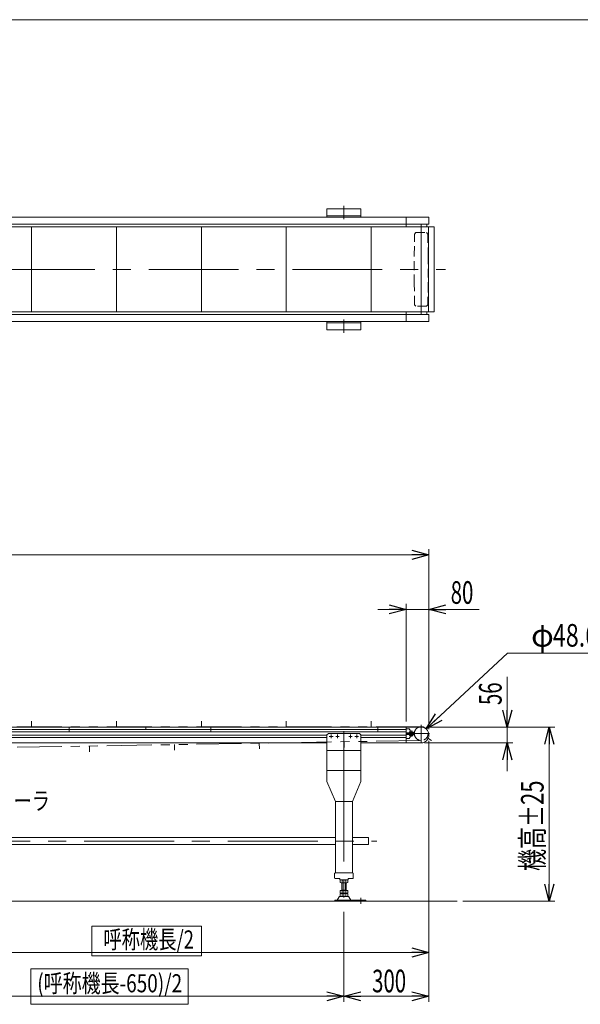
# Model space of a CAD drawing. Units: millimetres. Extents: x -3940 to 3940, y -2703 to 2703.
# Drawn here: x -23 to 1959, y -780 to 2703 of the extents above; entities that cross this region are included whole.
import ezdxf
from ezdxf.enums import TextEntityAlignment as Align

# ---------------------------------------------------------------- set-up
doc = ezdxf.new("R2010")
doc.units = ezdxf.units.MM
doc.header["$LTSCALE"] = 5
for name, pattern in [('CENTERX2', [101.6, 63.5, -12.7, 12.7, -12.7]), ('DASHED2', [9.525, 6.35, -3.175]), ('PHANTOM', [63.5, 31.75, -6.35, 6.35, -6.35, 6.35, -6.35])]:
    doc.linetypes.add(name, pattern=pattern)
doc.layers.add('ZUWAKU', color=7, linetype='Continuous')
doc.styles.add('dcStyle0', font='ＭＳ Ｐゴシック', dxfattribs={"width": 0.77})
doc.dimstyles.new('dc_Rotated', dxfattribs={"dimtxt": 80, "dimasz": 60.00452, "dimexe": 20, "dimexo": 20, "dimgap": 20, "dimtad": 3, "dimdsep": 46, "dimtxsty": 'dcStyle0', "dimblk1": 'OPEN30', "dimblk2": 'OPEN30', "dimsah": 1, "dimcen": 0.09, "dimclrd": 2, "dimclre": 2, "dimclrt": 2, "dimadec": 0, "dimazin": 2, "dimtfac": 1, "dimtdec": 4, "dimtmove": 0, "dimatfit": 3, "dimfxl": 1, "dimarcsym": 0})

# ---------------------------------------------------------------- blocks, each defined once
blk = doc.blocks.new('_OPEN30')
at = {"color": 0, "linetype": 'ByBlock', "lineweight": -2}
for p, q in [((-1, 0.267949), (0, 0)), ((0, 0), (-1, -0.267949)), ((0, 0), (-1, 0))]:
    blk.add_line(p, q, dxfattribs=at)
blk = doc.blocks.new('DA_IMAGEDIMGROUP_3')
at = {"color": 2, "linetype": 'Continuous', "lineweight": 13}
for p, q in [((1343.3, 220.9), (1343.3, 636.9)), ((1423.3, 193.9), (1423.3, 636.9)), ((1243.3, 616.9), (1343.3, 616.9)), ((1423.3, 616.9), (1343.3, 616.9)), ((1600.6, 616.9), (1423.3, 616.9))]:
    blk.add_line(p, q, dxfattribs=at)
at = {"color": 2, "xscale": 60.0046106785885, "yscale": 60.00326321008512}
for p, rotation in [((1343.3, 616.9), 360), ((1423.3, 616.9), 180)]:
    blk.add_blockref('_OPEN30', p, dxfattribs=dict(at, rotation=rotation))
at = {"color": 2, "style": 'dcStyle0', "width": 0.687758}
blk.add_text('80', height=80, dxfattribs=at).set_placement((1500.6, 636.9), (1580.6, 636.9), align=Align.FIT)
blk = doc.blocks.new('DA_IMAGEDIMGROUP_4')
at = {"color": 2, "linetype": 'Continuous', "lineweight": 13}
for p, q in [((1700.7, 378.9), (1700.7, 200.9)), ((1416.3, 200.9), (1720.7, 200.9)), ((1700.7, 200.9), (1700.7, 144.9)), ((1408.3, 144.9), (1720.7, 144.9)), ((1700.7, 44.9), (1700.7, 144.9))]:
    blk.add_line(p, q, dxfattribs=at)
at = {"color": 2, "xscale": 60.0046106785885, "yscale": 60.00326321008512}
for p, rotation in [((1700.7, 200.9), 270), ((1700.7, 144.9), 90)]:
    blk.add_blockref('_OPEN30', p, dxfattribs=dict(at, rotation=rotation))
at = {"color": 2, "style": 'dcStyle0', "width": 0.687758}
blk.add_text('56', height=80, rotation=90, dxfattribs=at).set_placement((1680.7, 278.9), (1680.7, 358.9), align=Align.FIT)
blk = doc.blocks.new('*D12')
at = {"color": 2, "linetype": 'Continuous', "lineweight": 13}
for p, q in [((1416.3, 200.9), (1869, 200.9)), ((1849, -414.8), (1849, 200.9)), ((1543.3, -414.8), (1869, -414.8))]:
    blk.add_line(p, q, dxfattribs=at)
at = {"color": 2, "xscale": 60.0046106785885, "yscale": 60.00326321008512}
for p, rotation in [((1849, 200.9), 90), ((1849, -414.8), 270)]:
    blk.add_blockref('_OPEN30', p, dxfattribs=dict(at, rotation=rotation))
at = {"color": 2, "style": 'dcStyle0', "width": 0.687758}
blk.add_text('機高±25', height=80, rotation=90, dxfattribs=at).set_placement((1829, -308), (1829, 12), align=Align.FIT)
blk = doc.blocks.new('*D21')
at = {"color": 2, "linetype": 'Continuous', "lineweight": 13}
for p, q in [((-2576.7, 189.9), (-2576.7, 830.2)), ((-2576.7, 810.2), (1423.3, 810.2)), ((1423.3, 193.9), (1423.3, 830.2))]:
    blk.add_line(p, q, dxfattribs=at)
at = {"color": 2, "xscale": 60.0046106785885, "yscale": 60.00326321008512}
for p, rotation in [((-2576.7, 810.2), 180), ((1423.3, 810.2), 360)]:
    blk.add_blockref('_OPEN30', p, dxfattribs=dict(at, rotation=rotation))
at = {"color": 2, "style": 'dcStyle0', "width": 0.687758}
blk.add_text('呼称機長', height=64, dxfattribs=at).set_placement((-705, 830.2), (-449, 830.2), align=Align.FIT)
blk = doc.blocks.new('*D26')
at = {"color": 2, "linetype": 'Continuous', "lineweight": 13}
for p, q in [((1423.3, 151.9), (1423.3, -771.1)), ((1123.3, -452.2), (1123.3, -771.1)), ((1123.3, -751.1), (1423.3, -751.1))]:
    blk.add_line(p, q, dxfattribs=at)
at = {"color": 2, "xscale": 60.0046106785885, "yscale": 60.00326321008512}
for p, rotation in [((1123.3, -751.1), 180), ((1423.3, -751.1), 360)]:
    blk.add_blockref('_OPEN30', p, dxfattribs=dict(at, rotation=rotation))
at = {"color": 2, "style": 'dcStyle0', "width": 0.687758}
blk.add_text('300', height=80, dxfattribs=at).set_placement((1222.9, -737.1), (1342.9, -737.1), align=Align.FIT)
blk = doc.blocks.new('*D27')
at = {"color": 2, "linetype": 'Continuous', "lineweight": 13}
for p, q in [((-551.7, -452.2), (-551.7, -771.1)), ((1123.3, -452.2), (1123.3, -771.1)), ((-551.7, -751.1), (1123.3, -751.1))]:
    blk.add_line(p, q, dxfattribs=at)
at = {"color": 2, "xscale": 60.0046106785885, "yscale": 60.00326321008512}
for p, rotation in [((-551.7, -751.1), 180), ((1123.3, -751.1), 360)]:
    blk.add_blockref('_OPEN30', p, dxfattribs=dict(at, rotation=rotation))
at = {"color": 2, "style": 'dcStyle0', "width": 0.723066}
blk.add_text('(呼称機長-650)/2', height=64, dxfattribs=at).set_placement((39.4, -737.1), (551.4, -737.1), align=Align.FIT)
blk = doc.blocks.new('*D28')
at = {"color": 2, "linetype": 'Continuous', "lineweight": 13}
for p, q in [((1423.3, 151.9), (1423.3, -616.2)), ((-576.7, 112), (-576.7, -616.2)), ((-576.7, -596.2), (1423.3, -596.2))]:
    blk.add_line(p, q, dxfattribs=at)
at = {"color": 2, "xscale": 60.0046106785885, "yscale": 60.00326321008512}
for p, rotation in [((-576.7, -596.2), 180), ((1423.3, -596.2), 360)]:
    blk.add_blockref('_OPEN30', p, dxfattribs=dict(at, rotation=rotation))
at = {"color": 2, "style": 'dcStyle0', "width": 0.687758}
blk.add_text('呼称機長/2', height=64, dxfattribs=at).set_placement((272.9, -582.2), (592.9, -582.2), align=Align.FIT)
blk = doc.blocks.new('DC_GROUP_W_MB2S_OD_S_050_2_4')
at = {"color": 2, "linetype": 'Continuous', "lineweight": 13}
for p, q in [((1414.1, 194.5), (1700.9, 461.8)), ((1700.9, 461.8), (2036.1, 461.8)), ((1414.1, 194.5), (1414.2, 194.5))]:
    blk.add_line(p, q, dxfattribs=at)
at = {"color": 2, "xscale": 60.0046106785885, "yscale": 60.00326321008512, "rotation": 222.9837489822646}
blk.add_blockref('_OPEN30', (1414.1, 194.5), dxfattribs=at)
at = {"color": 2, "style": 'dcStyle0'}
for s, width, p, p2 in [('φ', 0.687758, (1784.9, 485.4), (1864.9, 485.4)), ('48.6', 0.807754, (1861.7, 485.4), (2021.7, 485.4))]:
    blk.add_text(s, height=80, dxfattribs=dict(at, width=width)).set_placement(p, p2, align=Align.FIT)
blk = doc.blocks.new('DC_GROUP_W_MB2S_OD_S_050_2_10')
at = {"layer": 'ZUWAKU', "color": 7, "linetype": 'Continuous', "lineweight": 13}
blk.add_line((3940, 2702.6), (-3940, 2702.6), dxfattribs=at)

msp = doc.modelspace()

# ---------------------------------------------------------------- linework, layer by layer
at = {"color": 7, "linetype": 'Continuous', "lineweight": 13}
for p, q in [((1063.319, 2034.165), (1183.319, 2034.165)), ((1063.319, 2004.665), (1063.319, 2034.165)), ((1183.319, 2034.165), (1183.319, 2004.665)), ((-2447.684, 2004.665), (1343.319, 2004.665)), ((1183.319, 2009.165), (1063.319, 2009.165)), ((1358.319, 2004.665), (1343.319, 2004.665)), ((1343.319, 2004.665), (1343.319, 1979.665)), ((1358.319, 2004.665), (1421.319, 2004.665)), ((1423.319, 2002.665), (1423.319, 1980.665)), ((1343.319, 1979.665), (-2447.684, 1979.665)), ((1343.319, 1979.665), (1380.819, 1979.665)), ((1343.319, 1979.665), (1343.319, 1969.665)), ((1345.819, 1979.665), (1343.319, 1979.665)), ((1416.319, 1979.665), (1380.819, 1979.665)), ((1385.819, 1979.665), (1422.319, 1979.665)), ((1416.319, 1969.665), (1416.319, 1979.665)), ((1343.319, 1659.665), (-2447.684, 1659.665)), ((1343.319, 1669.665), (1343.319, 1659.665)), ((1343.319, 1659.665), (1343.319, 1634.665)), ((1380.819, 1659.665), (1343.319, 1659.665)), ((1380.819, 1659.665), (1416.319, 1659.665)), ((1422.319, 1659.665), (1385.819, 1659.665)), ((1416.319, 1659.665), (1416.319, 1669.665)), ((1423.319, 1658.665), (1423.319, 1636.665)), ((-2447.684, 1634.665), (1343.319, 1634.665)), ((1063.319, 1605.165), (1063.319, 1634.665)), ((1063.319, 1630.165), (1183.319, 1630.165)), ((1183.319, 1605.165), (1063.319, 1605.165)), ((1183.319, 1634.665), (1183.319, 1605.165)), ((1343.319, 1634.665), (1358.319, 1634.665)), ((1421.319, 1634.665), (1358.319, 1634.665)), ((-2447.684, 200.903), (1343.319, 200.903)), ((-2337.681, 192.153), (1343.319, 192.153)), ((-2337.681, 183.653), (1343.319, 183.653)), ((1068.319, 177.903), (1063.319, 172.903)), ((1068.319, 177.903), (1178.319, 177.903)), ((1178.319, 177.903), (1183.319, 172.903)), ((1396.319, 200.903), (1343.319, 200.903)), ((1343.319, 144.903), (1343.319, 200.903)), ((1343.319, 194.903), (1354.277, 194.903)), ((1354.277, 180.903), (1343.319, 180.903)), ((1343.319, 174.903), (1354.277, 174.903)), ((1354.277, 194.903), (1358.319, 187.903)), ((1358.319, 187.903), (1354.277, 180.903)), ((1354.277, 174.903), (1358.319, 167.903)), ((1063.319, 172.153), (-491.681, 172.153)), ((1063.319, 163.653), (-491.681, 163.653)), ((1063.319, 144.903), (-491.681, 144.903)), ((1063.319, 172.903), (1063.319, 7.903)), ((1183.319, 7.903), (1183.319, 172.903)), ((1183.319, 172.153), (1343.319, 172.153)), ((1183.319, 163.653), (1343.319, 163.653)), ((1183.319, 144.903), (1343.319, 144.903)), ((1354.277, 160.903), (1343.319, 160.903)), ((1388.319, 144.903), (1343.319, 144.903)), ((1396.319, 144.903), (1343.319, 144.903)), ((1358.319, 167.903), (1354.277, 160.903)), ((1423.319, 173.903), (1423.319, 171.903)), ((1063.319, 117.903), (1183.319, 117.903)), ((1183.319, 47.903), (1063.319, 47.903)), ((1063.319, 7.903), (1093.319, -62.097)), ((1153.319, -62.097), (1183.319, 7.903)), ((1093.319, -62.097), (1093.319, -314.85)), ((1093.319, -62.097), (1153.319, -62.097)), ((1153.319, -62.097), (1153.319, -314.85)), ((-521.681, -189.45), (1093.319, -189.45)), ((1210.319, -189.45), (1153.319, -189.45)), ((1210.319, -214.85), (1210.319, -189.45)), ((-521.681, -214.85), (1093.319, -214.85)), ((1153.319, -214.85), (1210.319, -214.85)), ((1090.319, -332.35), (1090.319, -317.35)), ((1107.319, -334.85), (1092.819, -334.85)), ((1093.069, -314.85), (1153.569, -314.85)), ((1108.319, -335.85), (1108.319, -338.85)), ((1113.319, -339.85), (1109.319, -339.85)), ((1109.462, -340.386), (1109.462, -349.314)), ((1113.319, -339.85), (1133.319, -339.85)), ((1116.391, -340.386), (1116.391, -349.314)), ((1130.247, -340.386), (1130.247, -349.314)), ((1133.319, -339.85), (1137.319, -339.85)), ((1137.175, -340.386), (1137.175, -349.314)), ((1138.319, -338.85), (1138.319, -335.85)), ((1139.319, -334.85), (1153.819, -334.85)), ((1156.319, -332.35), (1156.319, -317.35)), ((1109.462, -377.05), (1137.175, -377.05)), ((1109.462, -386.514), (1109.462, -377.05)), ((1133.711, -349.85), (1112.927, -349.85)), ((1115.319, -377.05), (1115.319, -349.85)), ((1115.319, -376.05), (1131.319, -376.05)), ((1116.391, -386.514), (1116.391, -377.05)), ((1130.247, -386.514), (1130.247, -377.05)), ((1131.319, -349.85), (1131.319, -377.05)), ((1137.175, -386.514), (1137.175, -377.05)), ((1200.819, -411.65), (1090.819, -411.65)), ((1090.819, -411.65), (1090.819, -414.85)), ((1090.819, -414.85), (1099.434, -414.85)), ((1099.434, -414.85), (1147.204, -414.85)), ((1106.452, -399.845), (1099.608, -411.151)), ((1137.59, -398.35), (1109.047, -398.35)), ((1109.462, -397.514), (1109.462, -388.586)), ((1112.927, -387.05), (1133.711, -387.05)), ((1112.927, -388.05), (1133.711, -388.05)), ((1133.711, -398.05), (1112.927, -398.05)), ((1115.319, -388.05), (1115.319, -387.05)), ((1116.391, -397.514), (1116.391, -388.586)), ((1130.247, -397.514), (1130.247, -388.586)), ((1131.319, -388.05), (1131.319, -387.05)), ((1137.175, -397.514), (1137.175, -388.586)), ((1147.03, -411.151), (1140.186, -399.845)), ((1147.204, -414.85), (1200.819, -414.85)), ((1200.819, -414.85), (1200.819, -411.65))]:
    msp.add_line(p, q, dxfattribs=at)
at = {"color": 3, "linetype": 'CENTERX2', "lineweight": 13}
for p, q in [((1123.319, 2044.391), (1123.319, 1997.387)), ((1396.319, 1977.526), (1396.319, 1662.501)), ((-2614.858, 1819.665), (1481.889, 1819.665)), ((1123.319, 1641.943), (1123.319, 1594.939)), ((1078.319, 174.653), (1078.319, 161.153)), ((1100.319, 174.203), (1100.319, 161.603)), ((1123.319, 186.181), (1123.319, -74.109)), ((1146.319, 174.203), (1146.319, 161.603)), ((1168.319, 174.653), (1168.319, 161.153)), ((1345.119, 177.903), (1387.519, 177.903)), ((1363.319, 189.103), (1363.319, 166.703)), ((1387.519, 177.903), (1425.819, 177.903)), ((1396.319, 147.654), (1396.319, 208.291)), ((1071.569, 167.903), (1085.069, 167.903)), ((1094.019, 167.903), (1106.619, 167.903)), ((1140.019, 167.903), (1152.619, 167.903)), ((1161.569, 167.903), (1175.069, 167.903)), ((1123.319, 42.879), (1123.319, -432.17)), ((-2334.854, -202.15), (1239.146, -202.15)), ((1182.819, -424.29), (1182.819, -403.352))]:
    msp.add_line(p, q, dxfattribs=at)
at = {"color": 3, "linetype": 'Continuous', "lineweight": 13}
for p, q in [((-2577.231, 1969.665), (1422.319, 1969.665)), ((19.428, 1969.665), (19.428, 1669.665)), ((319.428, 1969.665), (319.428, 1669.665)), ((619.428, 1969.665), (619.428, 1669.665)), ((919.428, 1969.665), (919.428, 1669.665)), ((1219.428, 1969.665), (1219.428, 1669.665)), ((1422.319, 1969.665), (1422.319, 1669.665)), ((1422.319, 1969.665), (1442.319, 1969.665)), ((1442.319, 1969.665), (1442.319, 1669.665)), ((1422.319, 1669.665), (-2564.181, 1669.665)), ((1442.319, 1669.665), (1422.319, 1669.665)), ((1117.319, -376.05), (1117.319, -349.85)), ((1129.319, -349.85), (1129.319, -376.05)), ((1523.319, -414.85), (-2598.232, -414.85)), ((232.489, -503.675), (619.75, -503.675)), ((232.489, -608.303), (232.489, -503.675)), ((619.75, -503.675), (619.75, -608.303)), ((619.75, -608.303), (232.489, -608.303)), ((16.223, -654.503), (573.153, -654.503)), ((16.223, -779.513), (16.223, -654.503)), ((573.153, -654.503), (573.153, -779.513)), ((573.153, -779.513), (16.223, -779.513))]:
    msp.add_line(p, q, dxfattribs=at)
at = {"color": 4, "linetype": 'DASHED2', "lineweight": 13}
for p, q in [((1372.019, 1869.665), (1372.519, 1944.665)), ((1372.519, 1944.665), (1377.519, 1949.665)), ((1377.519, 1949.665), (1415.119, 1949.665)), ((1420.119, 1944.665), (1415.119, 1949.665)), ((1420.119, 1944.665), (1420.619, 1869.665)), ((1372.019, 1769.665), (1372.019, 1869.665)), ((1420.619, 1869.665), (1420.619, 1769.665)), ((1372.519, 1694.665), (1372.019, 1769.665)), ((1420.619, 1769.665), (1420.119, 1694.665)), ((1372.519, 1694.665), (1377.519, 1689.665)), ((1415.119, 1689.665), (1377.519, 1689.665)), ((1415.119, 1689.665), (1420.119, 1694.665))]:
    msp.add_line(p, q, dxfattribs=at)
at = {"color": 140, "linetype": 'PHANTOM', "lineweight": 13}
for p, q in [((19.428, 202.051), (19.428, 222.051)), ((319.428, 202.051), (319.428, 222.051)), ((619.428, 202.051), (619.428, 222.051)), ((919.428, 202.051), (919.428, 222.051)), ((1219.428, 202.051), (1219.428, 222.051)), ((1396.319, 202.203), (-2519.181, 202.203)), ((1396.319, 153.603), (-2517.217, 87.787)), ((824.083, 143.98), (824.419, 123.983)), ((1124.04, 149.024), (1124.376, 129.027)), ((1432.872, 152.876), (1416.369, 164.175)), ((224.167, 133.891), (224.504, 113.893)), ((524.125, 138.935), (524.461, 118.938))]:
    msp.add_line(p, q, dxfattribs=at)
at = {"color": 91, "linetype": 'PHANTOM', "lineweight": 13}
for p, q in [((152.316, 200.903), (152.316, 183.403)), ((423.319, 200.903), (423.319, 192.153)), ((652.316, 200.903), (652.316, 183.403)), ((1243.319, 200.903), (1243.319, 183.403))]:
    msp.add_line(p, q, dxfattribs=at)
at = {"color": 7, "linetype": 'PHANTOM', "lineweight": 13}
msp.add_line((1093.319, -314.85), (1092.819, -314.85), dxfattribs=at)
at = {"color": 7, "linetype": 'DASHED2', "lineweight": 13}
msp.add_line((1153.319, -314.85), (1153.819, -314.85), dxfattribs=at)
at = {"color": 7, "linetype": 'Continuous', "lineweight": 13}
for radius in [7, 4.5]:
    msp.add_circle((1363.319, 177.903), radius, dxfattribs=at)
for centre, radius, start, end in [((1421.319, 2002.665), 2, 0, 90), ((1422.319, 1980.665), 1, 270, 0), ((1421.319, 1636.665), 2, 270, 0), ((1422.319, 1658.665), 1, 0, 90), ((1396.319, 177.903), 24.3, 39.064546, 108.826154), ((1396.319, 173.903), 27, 0, 90), ((1396.319, 171.903), 27, 270, 0), ((1092.819, -317.35), 2.5, 90, 180), ((1092.819, -332.35), 2.5, 180, 270), ((1107.319, -335.85), 1, 0, 90), ((1109.319, -338.85), 1, 180, 270), ((1112.927, -351.314), 11.464, 72.412046, 107.587954), ((1123.319, -384.902), 45.053, 81.153926, 98.846074), ((1123.319, -384.902), 45.053, 81.153926, 98.846074), ((1133.711, -351.314), 11.464, 72.412046, 107.587954), ((1137.319, -338.85), 1, 270, 0), ((1139.319, -335.85), 1, 90, 180), ((1153.819, -317.35), 2.5, 0, 90), ((1153.819, -332.35), 2.5, 270, 0), ((1112.927, -338.386), 11.464, 252.412046, 287.587954), ((1123.319, -304.797), 45.053, 261.153926, 278.846074), ((1133.711, -338.386), 11.464, 252.412046, 287.587954), ((1098.743, -410.65), 1, 270, 329.898695), ((1109.047, -401.35), 3, 90, 149.898695), ((1112.927, -375.586), 11.464, 252.412046, 287.587954), ((1112.927, -399.514), 11.464, 72.412046, 107.587954), ((1112.927, -386.586), 11.464, 252.412046, 287.587954), ((1123.319, -341.997), 45.053, 261.153926, 278.846074), ((1123.319, -433.102), 45.053, 81.153926, 98.846074), ((1123.319, -352.997), 45.053, 261.153926, 278.846074), ((1133.711, -375.586), 11.464, 252.412046, 287.587954), ((1133.711, -399.514), 11.464, 72.412046, 107.587954), ((1133.711, -386.586), 11.464, 252.412046, 287.587954), ((1137.59, -401.35), 3, 30.101305, 90), ((1147.895, -410.65), 1, 210.101305, 270)]:
    msp.add_arc(centre, radius, start, end, dxfattribs=at)
at = {"color": 4, "linetype": 'DASHED2', "lineweight": 13}
for start, end in [(108.826154, 180), (180, 39.064546)]:
    msp.add_arc((1396.319, 177.903), 24.3, start, end, dxfattribs=at)

# ---------------------------------------------------------------- block references
at = {"linetype": 'Continuous'}
for name in ['DA_IMAGEDIMGROUP_3', 'DC_GROUP_W_MB2S_OD_S_050_2_4', 'DA_IMAGEDIMGROUP_4']:
    msp.add_blockref(name, (0, 0), dxfattribs=at)
at = {"layer": 'ZUWAKU', "linetype": 'Continuous'}
msp.add_blockref('DC_GROUP_W_MB2S_OD_S_050_2_10', (0, 0), dxfattribs=at)

# ---------------------------------------------------------------- texts
at = {"color": 2, "style": 'dcStyle0', "width": 0.806637}
msp.add_text('リターンローラ', height=64, dxfattribs=at).set_placement((-364.182, -91.897), (83.818, -91.897), align=Align.FIT)

# ---------------------------------------------------------------- dimensions: what is measured, and where the dimension line sits
at = {"linetype": 'Continuous', "lineweight": 13}
for base, p1, p2, text, override, picture, middle in [((1423.319, 810.202), (-2576.681, 169.903), (1423.319, 173.903), '呼称機長', {"dimtxt": 64, "dimasz": 60.00452, "dimexe": 20, "dimexo": 20, "dimgap": 20, "dimtad": 3, "dimtih": 0, "dimtoh": 0, "dimdec": 2, "dimzin": 8, "dimtxsty": 'dcStyle0', "dimblk1": 'OPEN30', "dimblk2": 'OPEN30', "dimsah": 1, "dimclrd": 2, "dimclre": 2, "dimclrt": 2, "dimazin": 2, "dimtofl": 1, "dimtolj": 0, "dimtzin": 8, "dimarcsym": 1}, '*D21', (-577.04, 810.202)), ((1423.319, -596.166), (-576.681, 132.019), (1423.319, 171.903), '呼称機長/2', {"dimtxt": 64, "dimasz": 60.00452, "dimexe": 20, "dimexo": 20, "dimgap": 14, "dimtad": 3, "dimtih": 0, "dimtoh": 0, "dimdec": 2, "dimzin": 8, "dimtxsty": 'dcStyle0', "dimblk1": 'OPEN30', "dimblk2": 'OPEN30', "dimsah": 1, "dimclrd": 2, "dimclre": 2, "dimclrt": 2, "dimazin": 2, "dimtofl": 1, "dimtolj": 0, "dimtzin": 8, "dimarcsym": 1}, '*D28', (432.919, -596.166)), ((1123.319, -751.136), (-551.681, -432.17), (1123.319, -432.17), '(呼称機長-650)/2', {"dimtxt": 64, "dimasz": 60.00452, "dimexe": 20, "dimexo": 20, "dimgap": 14, "dimtad": 3, "dimtih": 0, "dimtoh": 0, "dimdec": 2, "dimzin": 8, "dimtxsty": 'dcStyle0', "dimblk1": 'OPEN30', "dimblk2": 'OPEN30', "dimsah": 1, "dimclrd": 2, "dimclre": 2, "dimclrt": 2, "dimazin": 2, "dimtofl": 1, "dimtolj": 0, "dimtzin": 8, "dimarcsym": 1}, '*D27', (295.419, -751.136))]:
    dim = msp.add_linear_dim(base=base, p1=p1, p2=p2, text=text, dimstyle='dc_Rotated', override=override, dxfattribs=at)
    dim.commit()
    dim.dimension.update_dxf_attribs({"geometry": picture, "text_midpoint": middle, "dimtype": 160})
dim = msp.add_linear_dim(base=(1848.983, 200.903), p1=(1523.319, -414.85), p2=(1396.319, 200.903), angle=90, text='機高±25', dimstyle='dc_Rotated', override={"dimtxt": 80, "dimasz": 60.00452, "dimexe": 20, "dimexo": 20, "dimgap": 20, "dimtad": 3, "dimtih": 0, "dimtoh": 0, "dimdec": 2, "dimzin": 8, "dimtxsty": 'dcStyle0', "dimblk1": 'OPEN30', "dimblk2": 'OPEN30', "dimsah": 1, "dimclrd": 2, "dimclre": 2, "dimclrt": 2, "dimazin": 2, "dimtofl": 1, "dimtolj": 0, "dimtzin": 8, "dimarcsym": 1}, dxfattribs=at)
dim.commit()
dim.dimension.update_dxf_attribs({"geometry": '*D12', "text_midpoint": (1848.983, -147.978), "dimtype": 160})
dim = msp.add_linear_dim(base=(1423.319, -751.136), p1=(1123.319, -432.17), p2=(1423.319, 171.903), dimstyle='dc_Rotated', override={"dimtxt": 80, "dimasz": 60.00452, "dimexe": 20, "dimexo": 20, "dimgap": 14, "dimtad": 3, "dimtih": 0, "dimtoh": 0, "dimdec": 2, "dimzin": 8, "dimtxsty": 'dcStyle0', "dimblk1": 'OPEN30', "dimblk2": 'OPEN30', "dimsah": 1, "dimclrd": 2, "dimclre": 2, "dimclrt": 2, "dimazin": 2, "dimtofl": 1, "dimtolj": 0, "dimtzin": 8, "dimarcsym": 1}, dxfattribs=at)
dim.commit()
dim.dimension.update_dxf_attribs({"geometry": '*D26', "text_midpoint": (1282.919, -751.136), "dimtype": 160})

doc.saveas('drawing.dxf')
